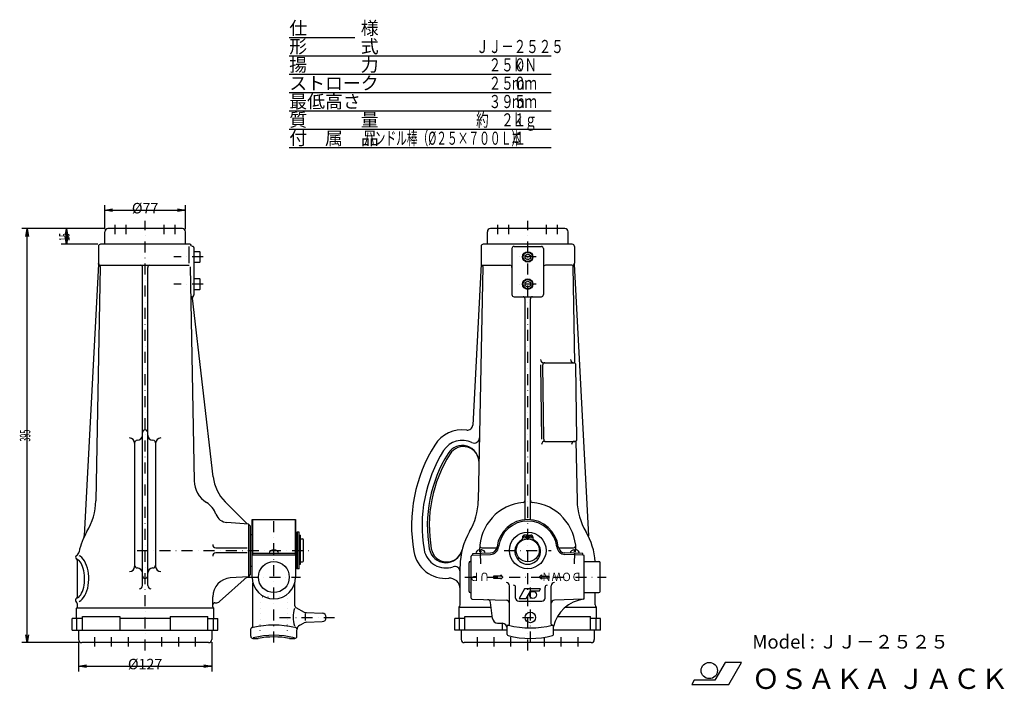
# Model space of a CAD drawing. Extents: x 105 to 1045, y 40 to 679.
import ezdxf
from ezdxf.enums import TextEntityAlignment as Align

# ---------------------------------------------------------------- set-up
doc = ezdxf.new("R2010")
doc.units = 0
doc.header["$LTSCALE"] = 21
doc.linetypes.add('DASHDOT', pattern=[1, 0.5, -0.25, 0, -0.25])
doc.linetypes.add('DOT', pattern=[0.25, 0, -0.25])
doc.layers.get('0').update_dxf_attribs({"linetype": 'CONTINUOUS'})
for name, color, linetype in [('LEVEL001', 7, 'CONTINUOUS'), ('LEVEL003', 7, 'CONTINUOUS'), ('LEVEL020', 7, 'CONTINUOUS')]:
    doc.layers.add(name, color=color, linetype=linetype)
doc.styles.get("Standard").update_dxf_attribs({"font": 'TXT', "bigfont": 'BIGFONT'})

msp = doc.modelspace()

# ---------------------------------------------------------------- linework, layer by layer
at = {"color": 7, "linetype": 'CONTINUOUS'}
for p, q in [((587.01, 136.206), (581.813, 127.206)), ((602.144, 136.206), (587.01, 136.206)), ((588.48, 127.206), (592.714, 134.54)), ((592.714, 134.54), (601.182, 134.54)), ((601.182, 134.54), (602.144, 136.206)), ((581.813, 127.206), (588.48, 127.206))]:
    msp.add_line(p, q, dxfattribs=at)
msp.add_circle((595.023, 130.54), 3.333, dxfattribs=at)
at = {"layer": 'LEVEL001', "color": 7, "linetype": 'CONTINUOUS'}
for p, q in [((260.5, 480), (189.5, 480)), ((625.5, 480), (554.5, 480)), ((186.5, 465), (186.5, 477)), ((263.5, 465), (263.5, 477)), ((551.5, 465), (551.5, 477)), ((628.5, 465), (628.5, 477)), ((180.5, 463), (180.5, 447)), ((267.5, 465), (182.5, 465)), ((266.896, 447), (266.896, 463)), ((270.5, 463), (270.328, 463)), ((271.5, 462), (271.5, 416.866)), ((545.5, 463), (545.5, 447)), ((632.5, 465), (547.5, 465)), ((575, 461), (575, 417)), ((577, 463), (603, 463)), ((605, 461), (605, 417)), ((634.5, 463), (634.5, 447)), ((271.5, 458), (271.5, 448)), ((277.2, 458), (271.5, 458)), ((277.5, 457.48), (277.2, 458)), ((277.2, 458), (277.2, 448)), ((277.5, 448.52), (277.5, 457.48)), ((587.5, 454.443), (590, 455.887)), ((587.5, 451.557), (587.5, 454.443)), ((590, 450.113), (587.5, 451.557)), ((590, 455.887), (592.5, 454.443)), ((592.5, 451.557), (590, 450.113)), ((592.5, 454.443), (592.5, 451.557)), ((180.562, 446.179), (166.94, 186.971)), ((182.035, 443.812), (177.88, 220.348)), ((222.5, 139.403), (222.5, 443)), ((227.5, 139.403), (227.5, 443)), ((267.971, 443.467), (271.766, 239.41)), ((271.5, 448), (277.2, 448)), ((277.2, 448), (277.5, 448.52)), ((545.562, 446.179), (537.482, 292.417)), ((547.035, 443.812), (542.88, 220.348)), ((547.5, 445), (573, 445)), ((632.5, 445), (607, 445)), ((632.965, 443.812), (634.675, 351.869)), ((634.438, 446.179), (648.06, 186.971)), ((271.5, 432), (271.5, 422)), ((277.2, 432), (271.5, 432)), ((277.5, 431.48), (277.2, 432)), ((277.2, 432), (277.2, 422)), ((277.5, 422.52), (277.5, 431.48)), ((587.5, 428.443), (590, 429.887)), ((587.5, 425.557), (587.5, 428.443)), ((590, 424.113), (587.5, 425.557)), ((590, 429.887), (592.5, 428.443)), ((592.5, 425.557), (590, 424.113)), ((592.5, 428.443), (592.5, 425.557)), ((289.897, 243.048), (270.163, 413.64)), ((271.5, 422), (277.2, 422)), ((277.2, 422), (277.5, 422.52)), ((577, 415), (603, 415)), ((587.5, 202.294), (587.5, 413)), ((592.5, 202.294), (592.5, 413)), ((215, 275.276), (215, 156.719)), ((235, 275.276), (235, 157.143)), ((636.06, 277.374), (637.12, 220.348)), ((301.348, 219.361), (322.5, 198.208)), ((323.505, 198.139), (303.035, 199.56)), ((323.505, 198.139), (325.5, 196)), ((323.505, 198.139), (323.505, 147.861)), ((327, 202.4), (368.6, 202.4)), ((327, 147.5), (327, 202.4)), ((327.55, 202.4), (327.55, 168.552)), ((368.05, 202.4), (368.05, 168.552)), ((368.6, 202.4), (368.6, 147.5)), ((325.5, 150), (325.5, 196)), ((325.5, 188), (327, 188)), ((369.5, 190.5), (368.6, 190.5)), ((369.5, 190.5), (369.5, 155.5)), ((372, 190.5), (370, 190.5)), ((370, 190.5), (370, 155.5)), ((372, 184), (372, 190.5)), ((369.5, 184), (370, 184)), ((372, 187.6), (373.35, 187.6)), ((372, 162), (372, 184)), ((373.35, 159.8), (373.35, 187.6)), ((373.35, 184), (375, 184)), ((376, 163), (376, 183)), ((585, 185.6), (585, 184.462)), ((589, 187.6), (587, 187.6)), ((589, 184), (589, 187.6)), ((591, 184), (591, 187.6)), ((591, 187.6), (593, 187.6)), ((595, 185.6), (595, 184.462)), ((292.5, 175.5), (322.5, 175.5)), ((322.5, 170.5), (292.5, 170.5)), ((368.05, 169.953), (327.55, 169.953)), ((343.303, 170.215), (352.297, 170.215)), ((536.965, 168.534), (554.518, 169.147)), ((537.5, 169.953), (554.469, 170.546)), ((537.5, 168.552), (537.5, 169.953)), ((544.455, 171.497), (544.382, 173.572)), ((544.455, 171.497), (545.454, 171.532)), ((545.454, 171.532), (545.382, 173.607)), ((546.231, 175.5), (560.632, 175.5)), ((619.368, 175.5), (633.769, 175.5)), ((643.035, 168.534), (625.482, 169.147)), ((642.5, 169.953), (625.531, 170.546)), ((634.546, 171.532), (634.618, 173.607)), ((635.545, 171.497), (634.546, 171.532)), ((635.545, 171.497), (635.618, 173.572)), ((642.5, 168.552), (642.5, 169.953)), ((160.5, 128.996), (160.5, 163)), ((368.05, 168.552), (327.55, 168.552)), ((369.5, 162), (370, 162)), ((372, 155.5), (372, 162)), ((372, 159.8), (373.35, 159.8)), ((373.35, 162), (375, 162)), ((534, 133.75), (534, 161.25)), ((535, 162.25), (536, 162.25)), ((536, 127.466), (536, 167.534)), ((644, 127.466), (644, 167.534)), ((644, 162.25), (658, 162.25)), ((659, 133.75), (659, 161.25)), ((325.5, 158), (327, 158)), ((369.5, 155.5), (368.6, 155.5)), ((372, 155.5), (370, 155.5)), ((525.5, 121), (525.5, 158)), ((322.5, 147.792), (295.919, 124.257)), ((323.505, 147.861), (306.253, 146.663)), ((323.505, 147.861), (325.5, 150)), ((327.8, 100.297), (327.8, 141.787)), ((367.8, 120.195), (367.8, 141.787)), ((535, 132.75), (536, 132.75)), ((572.5, 102.635), (572.5, 139.257)), ((612.5, 102.635), (612.5, 139.257)), ((644, 132.75), (658, 132.75)), ((654.5, 121), (654.5, 132.75)), ((289.5, 119), (289.5, 128.707)), ((291.5, 123), (292.605, 123)), ((536.965, 126.466), (569.605, 125.327)), ((556.433, 107.931), (554.34, 123.365)), ((643.035, 126.466), (615.395, 125.501)), ((159.5, 108), (159.5, 118)), ((290.5, 118), (159.5, 118)), ((160.5, 119), (160.5, 120.643)), ((290.5, 108), (290.5, 118)), ((368.852, 118.434), (376.78, 114.166)), ((378.958, 113.572), (393.953, 112.997)), ((524.5, 108), (524.5, 118.764)), ((524.5, 118.764), (554.964, 118.764)), ((626.012, 118.764), (655.5, 118.764)), ((655.5, 108), (655.5, 118.764)), ((155.5, 97), (155.5, 108)), ((165.131, 108), (155.5, 108)), ((159.775, 97), (159.775, 108)), ((165.131, 97), (165.131, 110)), ((165.131, 110), (201, 110)), ((201, 110), (201, 97)), ((249, 108), (201, 108)), ((249, 110), (249, 97)), ((249, 110), (284.869, 110)), ((284.869, 97), (284.869, 110)), ((284.869, 108), (294.5, 108)), ((290.225, 97), (290.225, 108)), ((294.5, 97), (294.5, 108)), ((372.43, 101.493), (376.779, 103.834)), ((377.8, 112.65), (377.8, 105.995)), ((378.958, 104.428), (393.953, 105.003)), ((520.5, 97), (520.5, 108)), ((530.131, 108), (520.5, 108)), ((524.775, 97), (524.775, 108)), ((530.131, 97), (530.131, 110)), ((530.131, 110), (556.153, 110)), ((561.213, 103.606), (565.675, 103.45)), ((566, 97), (566, 103.428)), ((618.476, 110), (649.869, 110)), ((649.869, 97), (649.869, 110)), ((649.869, 97), (649.869, 108)), ((659.5, 108), (649.869, 108)), ((655.225, 97), (655.225, 108)), ((659.5, 97), (659.5, 108)), ((155.5, 97), (294.5, 97)), ((161.5, 97), (161.5, 88)), ((288.5, 97), (288.5, 88)), ((325.8, 91), (325.8, 98.245)), ((369.8, 91), (369.8, 97.09)), ((570.5, 97), (520.5, 97)), ((526.5, 97), (526.5, 88)), ((570.5, 92.701), (570.5, 100.635)), ((614.5, 92.701), (614.5, 100.635)), ((659.5, 97), (614.5, 97)), ((653.5, 97), (653.5, 88)), ((285.5, 85), (164.5, 85)), ((327.8, 89), (332.8, 89)), ((362.8, 89), (367.8, 89)), ((650.5, 85), (529.5, 85))]:
    msp.add_line(p, q, dxfattribs=at)
at = {"layer": 'LEVEL001', "color": 1, "linetype": 'DASHDOT'}
for p, q in [((196.5, 474.75), (196.5, 483.75)), ((207, 474.75), (207, 483.75)), ((225, 77.5), (225, 487.5)), ((243, 474.75), (243, 483.75)), ((253.5, 474.75), (253.5, 483.75)), ((561.5, 474.75), (561.5, 483.75)), ((572, 474.75), (572, 483.75)), ((590, 77.5), (590, 487.5)), ((608, 474.75), (608, 483.75)), ((618.5, 474.75), (618.5, 483.75)), ((280.5, 453), (252.5, 453)), ((598, 453), (582, 453)), ((280.5, 427), (252.5, 427)), ((598, 427), (582, 427)), ((347.8, 85), (347.8, 205)), ((217.5, 173), (382.5, 173)), ((545.356, 160.012), (544.794, 176.108)), ((567.5, 173), (612.5, 173)), ((634.644, 160.012), (635.206, 176.108)), ((322.391, 147.5), (373.208, 147.5)), ((530, 147.5), (665, 147.5)), ((592.5, 85), (592.5, 147.5)), ((353.142, 109), (405.642, 109)), ((585, 109), (600, 109)), ((177, 81.25), (177, 90.25)), ((193, 81.25), (193, 90.25)), ((209, 81.25), (209, 90.25)), ((241, 81.25), (241, 90.25)), ((257, 81.25), (257, 90.25)), ((273, 81.25), (273, 90.25)), ((542, 81.25), (542, 90.25)), ((558, 81.25), (558, 90.25)), ((574, 81.25), (574, 90.25)), ((606, 81.25), (606, 90.25)), ((622, 81.25), (622, 90.25)), ((638, 81.25), (638, 90.25))]:
    msp.add_line(p, q, dxfattribs=at)
at = {"layer": 'LEVEL001', "color": 3, "linetype": 'DOT'}
for p, q in [((334.8, 91), (334.8, 126.75)), ((336.8, 128.75), (358.8, 128.75)), ((360.8, 91), (360.8, 126.75))]:
    msp.add_line(p, q, dxfattribs=at)
at = {"layer": 'LEVEL001', "color": 7, "linetype": 'CONTINUOUS'}
for points in [[(159.493, 127.391), (160.572, 127.8), (161.618, 128.494), (162.616, 129.461), (163.549, 130.686), (164.404, 132.15), (165.166, 133.83), (165.825, 135.7), (166.369, 137.731), (166.79, 139.89), (167.082, 142.145), (167.24, 144.461), (167.262, 146.8), (167.147, 149.127), (166.897, 151.405), (166.516, 153.598), (166.01, 155.674), (165.386, 157.598), (164.656, 159.341), (163.829, 160.876), (162.919, 162.179), (161.94, 163.229), (160.907, 164.011), (159.837, 164.511), (159.794, 164.525)], [(162.052, 124.089), (163.555, 125.05), (164.978, 126.338), (166.301, 127.933), (167.503, 129.81), (168.563, 131.94), (169.467, 134.289), (170.199, 136.82), (170.749, 139.495), (171.108, 142.272), (171.27, 145.106), (171.233, 147.955), (170.997, 150.773), (170.566, 153.517), (169.947, 156.143), (169.149, 158.611), (168.185, 160.882), (167.07, 162.921), (165.821, 164.696), (164.458, 166.18), (163.002, 167.348), (162.075, 167.899)]]:
    msp.add_lwpolyline(points, dxfattribs=at)
for centre, radius in [((590, 453), 5), ((590, 453), 4.48), ((590, 427), 5), ((590, 427), 4.48), ((590, 173), 17.5), ((590, 173), 11), ((587, 185.6), 1), ((593, 185.6), 1), ((347.8, 147.5), 14.75), ((592.5, 109), 5)]:
    msp.add_circle(centre, radius, dxfattribs=at)
for centre, radius, start, end in [((189.5, 477), 3, 90.0001, 180.001), ((260.5, 477), 3, 0, 90.0002), ((554.5, 477), 3, 90.0001, 180.001), ((625.5, 477), 3, 0, 89.9999), ((182.5, 463), 2, 89.9998, 179.999), ((267.5, 463), 2, 19.4718, 89.9998), ((270.328, 464), 1, 199.472, 270.001), ((270.5, 462), 1, 359.997, 90.0002), ((547.5, 463), 2, 89.9998, 179.999), ((577, 461), 2, 89.9998, 180.001), ((603, 461), 2, 359.999, 90.0002), ((632.5, 463), 2, 0.000875, 90.0002), ((182.5, 447), 2, 180, 231.962), ((178.565, 446.284), 2, 356.991, 10.3176), ((180.035, 443.85), 2, 358.936, 51.9627), ((220.5, 443), 2, 0, 90), ((229.5, 443), 2, 90, 180), ((547.5, 447), 2, 180, 231.962), ((545.035, 443.85), 2, 358.936, 51.962), ((573, 443), 2, 0, 90.0002), ((607, 443), 2, 89.9998, 180), ((634.965, 443.85), 2, 128.038, 181.064), ((632.5, 447), 2, 308.038, 0), ((270.527, 413), 2, 104.882, 180.765), ((272.15, 413.87), 2, 131.492, 186.598), ((269.5, 416.866), 2, 311.491, 0), ((577, 417), 2, 180, 270), ((585.5, 413), 2, 0, 90.0002), ((594.5, 413), 2, 89.9998, 180), ((603, 417), 2, 270, 0.000218), ((532.488, 292.679), 5, 262.129, 356.991), ((217.5, 283.019), 5, 270, 0), ((225, 285.519), 2.5, 0, 180), ((232.5, 283.019), 5, 180, 270), ((527.559, 257.019), 31, 82.1294, 147.955), ((210, 275.276), 5, 0, 90), ((217.5, 275.519), 2.5, 90, 180), ((232.5, 275.519), 2.5, 0, 90), ((240, 275.276), 5, 90, 180), ((624.188, 196.531), 145, 147.955, 189.743), ((527.559, 257.019), 21, 63.9057, 147.955), ((527.559, 257.019), 16, 358.935, 147.955), ((538.995, 280.368), 5, 243.906, 358.935), ((624.188, 196.531), 135, 147.955, 189.743), ((624.188, 196.531), 130, 147.955, 189.743), ((624.085, 196.636), 128, 147.711, 190.007), ((528.559, 257), 15, 358.935, 147.711), ((296.762, 239.874), 25, 181.065, 238.037), ((329.632, 247.645), 40, 186.598, 225), ((117.89, 221.464), 60, 329.352, 358.934), ((271.881, 200), 22, 19.8255, 58.0369), ((482.89, 221.464), 60, 329.352, 358.934), ((590, 173), 46, 95.3794, 179.365), ((585.5, 220.789), 2, 275.379, 0.000077), ((594.5, 220.789), 2, 180, 264.621), ((590, 173), 46, 0.635162, 84.6206), ((697.11, 221.464), 60, 181.066, 210.648), ((303.866, 211.531), 12, 199.825, 266.028), ((590, 173), 29.4, 6.60634, 173.394), ((590, 173), 28, 6.606, 173.394), ((225, 158), 64.5, 149.353, 167.924), ((590, 158), 64.5, 149.353, 180), ((590, 158), 64.5, 3.77795, 30.647), ((161.947, 187.234), 5, 335.126, 356.992), ((292.5, 178.5), 3, 180, 270), ((375, 183), 1, 0, 90), ((590, 172.05), 12.25, 119.421, 60.5785), ((583, 184.462), 2, 299.42, 0), ((587, 185.6), 2, 89.9998, 180), ((593, 185.6), 2, 0.000329, 90.0002), ((597, 184.462), 2, 180.001, 240.58), ((157.04, 172.549), 5, 299.623, 347.916), ((292.5, 167.5), 3, 90, 180), ((346.3, 170.089), 3, 128.679, 177.583), ((347.8, 168.215), 5.4, 51.3161, 128.681), ((349.3, 170.089), 3, 2.41742, 51.3165), ((511.833, 177.239), 31, 189.743, 275.132), ((511.833, 177.239), 21, 189.743, 289.473), ((511.833, 177.239), 16, 189.743, 346.173), ((512.804, 177), 15, 190.007, 346.173), ((543.505, 170.036), 3, 130.681, 179.583), ((545.07, 168.216), 5.4, 97.3129, 130.681), ((546.231, 177.5), 2, 174.13, 269.999), ((545.07, 168.216), 5.4, 53.3164, 86.6873), ((546.504, 170.141), 3, 4.41705, 53.3159), ((554.239, 177.142), 6.6, 272, 353.394), ((554.239, 177.142), 8, 272.001, 353.393), ((625.761, 177.142), 8, 186.607, 267.999), ((625.761, 177.142), 6.6, 186.606, 268), ((633.496, 170.141), 3, 126.683, 175.582), ((634.93, 168.216), 5.4, 93.3132, 126.684), ((633.769, 177.5), 2, 270.001, 5.87024), ((634.93, 168.216), 5.4, 49.3186, 82.6871), ((636.495, 170.036), 3, 0.417217, 49.3202), ((375, 163), 1, 270, 0), ((535, 161.25), 1, 90.0009, 180), ((537, 167.534), 1, 91.999, 180.002), ((643, 167.534), 1, 359.998, 88.001), ((658, 161.25), 1, 0, 89.9991), ((210, 157.726), 5, 270, 0), ((217.5, 158.739), 2.5, 180, 270), ((217.5, 151.239), 5, 0, 90), ((232.5, 151.239), 5, 90, 180), ((232.5, 158.739), 2.5, 270, 0), ((240, 157.726), 5, 180, 270), ((520.5, 152.726), 5, 0.000018, 109.472), ((225, 148.739), 2.5, 180, 0), ((307.5, 128.707), 18, 93.9726, 180), ((347.8, 147.5), 20.8, 180, 0), ((515.5, 136.403), 10, 0, 95.1316), ((569.5, 139.257), 3, 0.000083, 88.0004), ((615.5, 139.257), 3, 91.9996, 180), ((219.5, 139.403), 3, 270, 0), ((230.5, 139.403), 3, 180, 270), ((535, 133.75), 1, 180, 269.999), ((658, 133.75), 1, 270.001, 0.000218), ((291.5, 121), 2, 89.9998, 180), ((292.605, 128), 5, 270, 311.522), ((537, 127.466), 1, 180, 268.001), ((551.367, 122.962), 3, 7.72403, 88), ((569.5, 122.328), 3, 0, 87.9996), ((615.5, 122.503), 3, 91.9997, 180), ((648.418, 91.876), 35, 98.6562, 165.918), ((643, 127.466), 1, 271.999, 0.000114), ((159.5, 119), 1, 270, 0.000218), ((290.5, 119), 1, 180, 270), ((397.8, 109), 31.52, 164.18, 194.939), ((369.8, 120.195), 2, 180, 241.704), ((379.15, 118.568), 5, 241.704, 267.804), ((393.8, 109), 4, 272.196, 87.8041), ((522.5, 121), 3, 311.811, 0.000128), ((657.5, 121), 3, 180.001, 228.191), ((379.15, 99.432), 5, 92.1961, 118.296), ((561.388, 108.603), 5, 187.724, 268), ((565.5, 98.453), 5, 0, 87.9997), ((326.8, 98.232), 1, 104.655, 180), ((347.8, 17.932), 84, 104.304, 104.656), ((326.8, 100.297), 1, 284.302, 0.000233), ((347.832, 7.422), 94.213, 77.8664, 102.172), ((368.8, 100.297), 1, 180, 255.698), ((347.8, 17.932), 84, 75.3442, 75.6965), ((368.8, 98.232), 1, 0.000025, 75.3454), ((374.8, 97.09), 5, 118.296, 180), ((571.5, 100.635), 1, 89.9987, 180), ((571.5, 102.635), 1, 270.001, 0.000218), ((592.5, 183), 84, 255.696, 284.304), ((613.5, 102.635), 1, 180, 269.999), ((613.5, 100.635), 1, 0, 104.304), ((164.5, 88), 3, 180, 270), ((285.5, 88), 3, 270, 0), ((327.8, 91), 2, 180, 270), ((347.8, 11.854), 80.078, 75.8184, 104.182), ((347.8, 10.339), 80.078, 79.2038, 100.796), ((367.8, 91), 2, 270, 0.000437), ((529.5, 88), 3, 180, 270), ((571.5, 92.701), 1, 180.002, 255.347), ((592.5, 173), 84, 255.344, 284.656), ((613.5, 92.701), 1, 284.653, 359.998), ((650.5, 88), 3, 270.001, 0)]:
    msp.add_arc(centre, radius, start, end, dxfattribs=at)
at = {"layer": 'LEVEL001', "color": 3, "linetype": 'DOT'}
for centre, start, end in [((336.8, 126.75), 90, 180), ((358.8, 126.75), 0, 90), ((332.8, 91), 270.001, 0.000437), ((362.8, 91), 180, 270)]:
    msp.add_arc(centre, 2, start, end, dxfattribs=at)
at = {"layer": 'LEVEL003', "color": 3, "linetype": 'CONTINUOUS'}
for p, q in [((186.5, 479.5), (186.5, 502.5)), ((186.5, 497.5), (194, 498.75)), ((256, 498.75), (263.5, 497.5)), ((263.5, 479.5), (263.5, 502.5)), ((186.5, 497.5), (263.5, 497.5)), ((194, 496.25), (186.5, 497.5)), ((186.5, 497.5), (194, 497.5)), ((263.5, 497.5), (256, 496.25)), ((263.5, 497.5), (256, 497.5)), ((187, 480), (107.5, 480)), ((111.25, 472.5), (112.5, 480)), ((112.5, 85), (112.5, 480)), ((112.5, 480), (113.75, 472.5)), ((112.5, 480), (112.5, 472.5)), ((187, 480), (145, 480)), ((148.75, 472.5), (150, 480)), ((150, 480), (150, 465)), ((150, 480), (151.25, 472.5)), ((150, 480), (150, 472.5)), ((150, 465), (148.75, 472.5)), ((151.25, 472.5), (150, 465)), ((150, 465), (150, 472.5)), ((180, 465), (145, 465)), ((162, 85), (107.5, 85)), ((112.5, 85), (111.25, 92.5)), ((113.75, 92.5), (112.5, 85)), ((112.5, 85), (112.5, 92.5)), ((161.5, 85.5), (161.5, 57.5)), ((288.5, 85.5), (288.5, 57.5)), ((161.5, 62.5), (169, 63.75)), ((161.5, 62.5), (288.5, 62.5)), ((169, 61.25), (161.5, 62.5)), ((161.5, 62.5), (169, 62.5)), ((281, 63.75), (288.5, 62.5)), ((288.5, 62.5), (281, 61.25)), ((288.5, 62.5), (281, 62.5))]:
    msp.add_line(p, q, dxfattribs=at)
at = {"layer": 'LEVEL003', "color": 7, "linetype": 'CONTINUOUS'}
for p, q in [((182.035, 445), (266.896, 445)), ((602.214, 349.944), (603.233, 278.945)), ((605.217, 278.974), (604.283, 349.974)), ((605.142, 352), (633.962, 352)), ((636.896, 279.026), (635.962, 350.026)), ((606.304, 277), (634.896, 277)), ((564.203, 148.5), (557.203, 148.5)), ((557.203, 148.5), (557.203, 146.5)), ((557.203, 146.5), (564.203, 146.5)), ((566.203, 147.5), (564.203, 149.5)), ((564.203, 149.5), (564.203, 148.5)), ((564.203, 145.5), (566.203, 147.5)), ((564.203, 146.5), (564.203, 145.5)), ((601, 147.5), (603, 149.5)), ((603, 145.5), (601, 147.5)), ((603, 149.5), (603, 148.5)), ((603, 148.5), (610, 148.5)), ((610, 146.5), (603, 146.5)), ((603, 146.5), (603, 145.5)), ((610, 148.5), (610, 146.5)), ((578.5, 127.5), (578.5, 137.7)), ((606.5, 127.5), (606.5, 137.7)), ((581.5, 124.5), (603.5, 124.5)), ((778.48, 66.138), (768.604, 49.031)), ((794.032, 66.138), (778.48, 66.138)), ((781.912, 45.143), (794.032, 66.138)), ((748.851, 49.031), (746.606, 45.143)), ((768.604, 49.031), (748.851, 49.031)), ((746.606, 45.143), (781.912, 45.143))]:
    msp.add_line(p, q, dxfattribs=at)
msp.add_circle((763.218, 58.362), 7.776, dxfattribs=at)
for centre, radius, start, end in [((605.142, 355), 3, 180.822, 270), ((606.283, 350), 2, 90, 180.753), ((633.962, 355), 3, 180.822, 270), ((633.962, 350), 2, 0.753311, 90), ((606.304, 274), 3, 90, 180.822), ((607.217, 279), 2, 180.753, 270), ((634.896, 274), 3, 90, 180.822), ((634.896, 279), 2, 270, 0.753311), ((160.5, 166.464), 2, 119.623, 240), ((158.5, 163), 2, 0, 60), ((576.5, 137.7), 2, 0, 90), ((608.5, 137.7), 2, 90, 180), ((160.5, 125.536), 2, 120, 224.415), ((155.5, 120.637), 5, 0, 44.4153), ((158.5, 129), 2, 300, 0), ((581.5, 127.5), 3, 180, 270), ((603.5, 127.5), 3, 270, 0)]:
    msp.add_arc(centre, radius, start, end, dxfattribs=at)
at = {"layer": 'LEVEL020', "color": 6, "linetype": 'CONTINUOUS'}
for p, q in [((362.5, 662.5), (425, 662.5)), ((362.5, 645), (612.5, 645)), ((362.5, 627.5), (612.5, 627.5)), ((362.5, 610), (612.5, 610)), ((362.5, 592.5), (612.5, 592.5)), ((362.5, 575), (612.5, 575)), ((362.5, 557.5), (612.5, 557.5))]:
    msp.add_line(p, q, dxfattribs=at)

# ---------------------------------------------------------------- texts
at = {"layer": 'LEVEL003', "color": 3}
for s, p in [('%%c77', (225, 499.5)), ('%%c127', (225, 64.5))]:
    msp.add_text(s, height=10, dxfattribs=at).set_placement(p, align=Align.MIDDLE_CENTER)
at = {"layer": 'LEVEL003', "color": 3, "width": 0.5}
for s, p in [('15', (147.895, 471.968)), ('395', (110.5, 282.5))]:
    msp.add_text(s, height=10, rotation=90, dxfattribs=at).set_placement(p, align=Align.MIDDLE_CENTER)
at = {"layer": 'LEVEL003', "color": 7, "width": 0.875}
for s, p in [('ＵＰ', (553.545, 151.702)), ('ＤＯＷＮ', (641.368, 151.702))]:
    msp.add_text(s, height=8, rotation=180, dxfattribs=at).set_placement(p)
at = {"layer": 'LEVEL003', "color": 7}
for s, height, p in [('Model : ＪＪ－２５２５', 12.96, (804.302, 79.296)), ('ＯＳＡＫＡ ＪＡＣＫ', 19.44, (803.95, 40.772))]:
    msp.add_text(s, height=height, dxfattribs=at).set_placement(p)
at = {"layer": 'LEVEL020', "color": 6}
for s, p in [('仕\u3000\u3000\u3000様', (362.5, 665)), ('形\u3000\u3000\u3000式', (362.5, 647.5)), ('揚\u3000\u3000\u3000力', (362.5, 630)), ('ストローク', (362.5, 612.5)), ('最低高さ', (362.5, 595)), ('質\u3000\u3000\u3000量', (362.5, 577.5)), ('付\u3000属\u3000品', (362.5, 560))]:
    msp.add_text(s, height=12.5, dxfattribs=at).set_placement(p)
for s, width, p in [('\u3000\u3000\u3000ＪＪ－２５２５', 0.7, (505, 647.5)), ('\u3000\u3000\u3000\u3000２５０', 0.7, (505, 630)), ('ｋＮ', 0.7, (575, 630)), ('\u3000\u3000\u3000\u3000２５０', 0.7, (505, 612.5)), ('ｍｍ', 0.7, (575, 612.5)), ('\u3000\u3000\u3000\u3000３９５', 0.7, (505, 595)), ('ｍｍ', 0.7, (575, 595)), ('\u3000\u3000\u3000約\u3000２１', 0.7, (505, 577.5)), ('ｋｇ', 0.7, (575, 577.5)), ('ハンドル棒（%%c２５×７００Ｌ）', 0.6, (433.75, 560)), ('本', 0.5, (575, 560)), ('\u3000\u3000\u3000\u3000\u3000\u3000１', 0.7, (505, 560))]:
    msp.add_text(s, height=12.5, dxfattribs=dict(at, width=width)).set_placement(p)

doc.saveas('drawing.dxf')
